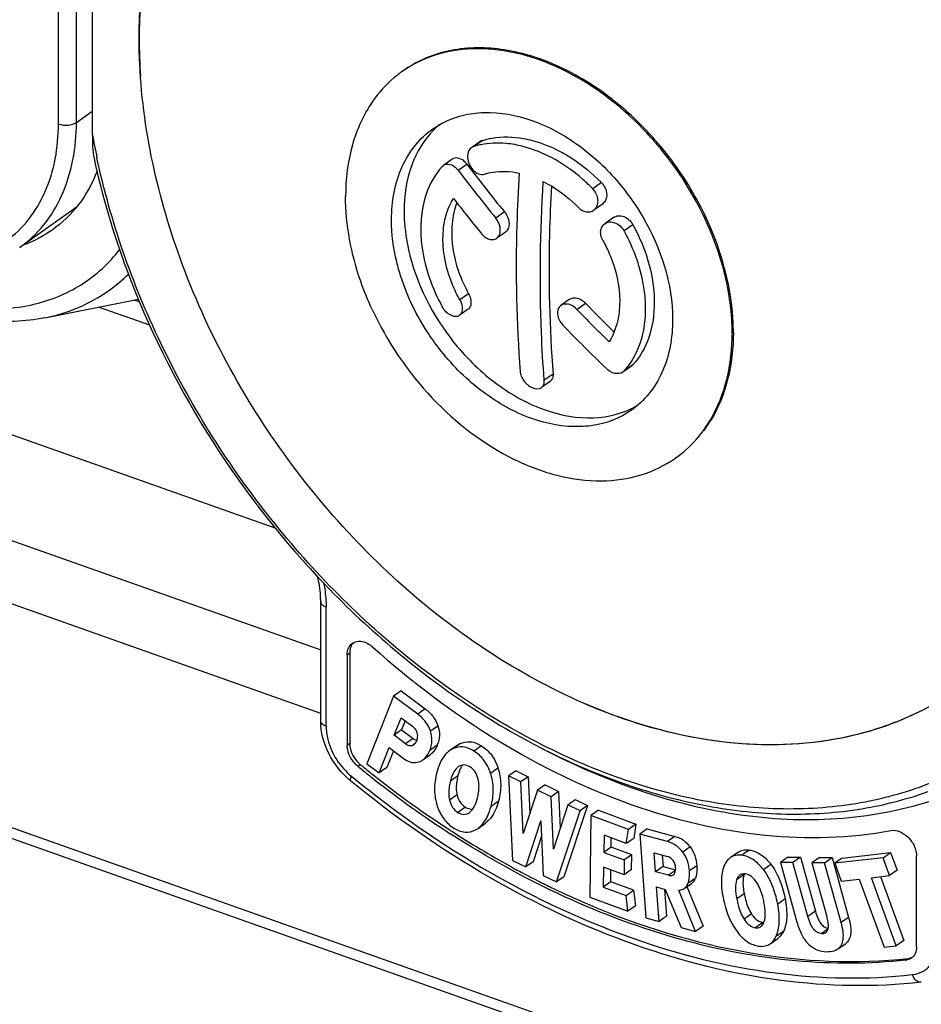
# Model space of a CAD drawing. Units: millimetres. Extents: x 0 to 841, y 0 to 594.
# Drawn here: x 735 to 745, y 483 to 494 of the extents above; entities that cross this region are included whole.
import ezdxf

# ---------------------------------------------------------------- set-up
doc = ezdxf.new("R2010")
doc.units = ezdxf.units.MM
doc.header["$LTSCALE"] = 46.255
doc.layers.get('0').update_dxf_attribs({"linetype": 'CONTINUOUS'})
doc.layers.add('_26_DATUM_AXIS', color=7, linetype='CONTINUOUS')

msp = doc.modelspace()

# ---------------------------------------------------------------- linework, layer by layer
at = {"color": 7}
for p, q in [((643.001, 516.989), (793.987, 463.537)), ((794.276, 463.308), (643.29, 516.76)), ((735.425, 495.274), (735.425, 492.663)), ((735.969, 493.773), (735.969, 493.776)), ((735.969, 493.773), (735.969, 493.776)), ((739.038, 493.397), (739.025, 493.388)), ((739.378, 492.719), (739.487, 492.786)), ((739.929, 492.574), (739.828, 492.502)), ((739.488, 492.283), (739.502, 492.296)), ((739.603, 492.367), (739.502, 492.296)), ((741.349, 491.847), (741.248, 491.776)), ((741.477, 491.69), (741.376, 491.619)), ((734.96, 491.545), (734.959, 491.545)), ((740.222, 491.521), (740.121, 491.449)), ((737.55, 488.08), (729.465, 490.942)), ((734.873, 490.525), (735.962, 490.742)), ((735.973, 490.71), (735.911, 490.732)), ((740.968, 490.74), (740.867, 490.669)), ((736.093, 490.438), (735.495, 490.649)), ((739.789, 490.624), (739.687, 490.552)), ((741.688, 489.965), (741.587, 489.893)), ((741.601, 489.906), (741.587, 489.893)), ((741.688, 489.965), (741.702, 489.978)), ((729.092, 489.849), (738.077, 486.668)), ((740.741, 489.787), (740.64, 489.715)), ((741.685, 489.452), (741.582, 489.388)), ((738.077, 485.929), (728.394, 489.357)), ((742.6, 489.335), (742.603, 489.34)), ((742.6, 489.335), (742.603, 489.34)), ((742.211, 488.905), (742.197, 488.895)), ((738.077, 485.84), (738.077, 487.226)), ((738.385, 486.611), (738.385, 485.557)), ((738.414, 486.631), (738.414, 485.578)), ((738.923, 486.129), (738.613, 485.344)), ((739.01, 486.19), (738.923, 486.129)), ((739.205, 485.919), (738.923, 486.129)), ((739.01, 486.19), (739.291, 485.981)), ((738.93, 485.675), (739.01, 485.878)), ((739.01, 485.878), (739.146, 485.777)), ((739.058, 485.843), (739.016, 485.736)), ((739.016, 485.736), (738.93, 485.675)), ((739.062, 485.576), (738.93, 485.675)), ((739.016, 485.736), (739.149, 485.637)), ((739.662, 485.557), (739.576, 485.496)), ((738.757, 485.237), (738.873, 485.531)), ((738.921, 485.495), (738.844, 485.299)), ((738.873, 485.531), (739.052, 485.398)), ((739.265, 485.39), (739.352, 485.451)), ((738.613, 485.344), (738.757, 485.237)), ((739.678, 485.311), (739.675, 485.309)), ((738.844, 485.299), (738.757, 485.237)), ((740.346, 485.263), (740.259, 485.202)), ((740.401, 485.132), (740.259, 485.202)), ((740.259, 485.202), (740.305, 484.219)), ((740.346, 485.263), (740.488, 485.193)), ((740.488, 485.193), (740.401, 485.132)), ((740.488, 485.193), (740.506, 484.77)), ((740.427, 484.533), (740.401, 485.132)), ((740.682, 485.099), (740.595, 485.037)), ((740.682, 485.099), (740.838, 485.022)), ((740.595, 485.037), (740.427, 484.533)), ((740.752, 484.961), (740.595, 485.037)), ((740.838, 485.022), (740.752, 484.961)), ((740.838, 485.022), (740.859, 484.594)), ((740.781, 484.352), (740.752, 484.961)), ((740.946, 484.865), (740.781, 484.352)), ((741.176, 484.857), (740.901, 484.031)), ((740.946, 484.865), (741.033, 484.927)), ((741.089, 484.796), (740.946, 484.865)), ((741.033, 484.927), (741.176, 484.857)), ((741.176, 484.857), (741.089, 484.796)), ((739.802, 484.775), (739.805, 484.778)), ((740.814, 483.97), (741.089, 484.796)), ((741.216, 484.742), (741.202, 483.794)), ((741.302, 484.803), (741.216, 484.742)), ((741.651, 484.581), (741.216, 484.742)), ((741.302, 484.803), (741.738, 484.642)), ((739.904, 484.593), (739.991, 484.655)), ((740.458, 484.144), (740.634, 484.679)), ((740.634, 484.679), (740.662, 484.044)), ((741.738, 484.642), (741.651, 484.581)), ((741.738, 484.642), (741.712, 484.477)), ((739.876, 484.576), (739.904, 484.593)), ((741.367, 484.512), (741.364, 484.314)), ((741.625, 484.416), (741.367, 484.512)), ((741.625, 484.416), (741.651, 484.581)), ((741.869, 484.587), (741.783, 484.526)), ((742.103, 484.439), (741.783, 484.526)), ((741.783, 484.526), (741.852, 483.552)), ((741.869, 484.587), (742.19, 484.5)), ((740.642, 484.501), (740.544, 484.205)), ((741.451, 484.376), (741.452, 484.48)), ((741.712, 484.477), (741.625, 484.416)), ((741.451, 484.376), (741.364, 484.314)), ((741.364, 484.314), (741.603, 484.226)), ((741.689, 484.287), (741.451, 484.376)), ((741.689, 484.287), (741.603, 484.226)), ((741.687, 484.114), (741.689, 484.287)), ((741.951, 484.308), (742.106, 484.265)), ((741.966, 484.089), (741.951, 484.308)), ((742.044, 484.282), (742.053, 484.15)), ((742.921, 484.313), (742.834, 484.252)), ((744.132, 484.248), (744.695, 484.313)), ((744.609, 484.252), (744.695, 484.313)), ((744.695, 484.313), (744.771, 484.106)), ((740.305, 484.219), (740.458, 484.144)), ((740.544, 484.205), (740.458, 484.144)), ((741.603, 484.226), (741.6, 484.053)), ((743.502, 484.258), (743.415, 484.197)), ((743.561, 484.196), (743.415, 484.197)), ((743.415, 484.197), (743.608, 483.502)), ((743.502, 484.258), (743.648, 484.257)), ((743.648, 484.257), (743.561, 484.196)), ((743.735, 483.568), (743.561, 484.196)), ((743.648, 484.257), (743.822, 483.629)), ((743.869, 484.256), (743.782, 484.194)), ((743.928, 484.193), (743.782, 484.194)), ((743.782, 484.194), (743.955, 483.57)), ((743.869, 484.256), (744.015, 484.254)), ((743.928, 484.193), (744.015, 484.254)), ((744.121, 483.498), (743.928, 484.193)), ((744.015, 484.254), (744.208, 483.559)), ((744.609, 484.252), (744.046, 484.187)), ((744.132, 484.248), (744.046, 484.187)), ((744.046, 484.187), (744.121, 483.98)), ((744.684, 484.045), (744.609, 484.252)), ((744.996, 483.217), (744.996, 484.27)), ((741.361, 484.141), (741.358, 483.911)), ((741.6, 484.053), (741.361, 484.141)), ((741.445, 483.972), (741.447, 484.11)), ((741.687, 484.114), (741.6, 484.053)), ((742.053, 484.15), (741.966, 484.089)), ((742.117, 484.048), (741.966, 484.089)), ((742.053, 484.15), (742.199, 484.111)), ((742.173, 484.054), (742.181, 484.06)), ((744.771, 484.106), (744.684, 484.045)), ((740.662, 484.044), (740.814, 483.97)), ((740.901, 484.031), (740.814, 483.97)), ((741.445, 483.972), (741.358, 483.911)), ((741.71, 483.874), (741.445, 483.972)), ((742.297, 483.893), (742.383, 483.954)), ((744.121, 483.98), (744.331, 484.004)), ((744.331, 484.004), (744.62, 483.211)), ((744.472, 484.02), (744.684, 484.045)), ((744.76, 483.228), (744.472, 484.02)), ((744.577, 484.032), (744.847, 483.289)), ((741.358, 483.911), (741.623, 483.812)), ((741.623, 483.812), (741.71, 483.874)), ((741.71, 483.874), (741.731, 483.692)), ((741.977, 483.912), (742.079, 483.884)), ((742.006, 483.51), (741.977, 483.912)), ((742.07, 483.883), (742.093, 483.571)), ((742.079, 483.884), (742.263, 483.44)), ((742.43, 483.394), (742.235, 483.873)), ((742.329, 483.916), (742.517, 483.456)), ((741.202, 483.794), (741.645, 483.63)), ((741.645, 483.63), (741.623, 483.812)), ((741.731, 483.692), (741.645, 483.63)), ((741.852, 483.552), (742.006, 483.51)), ((742.093, 483.571), (742.006, 483.51)), ((742.263, 483.44), (742.43, 483.394)), ((742.517, 483.456), (742.43, 483.394)), ((743.297, 483.252), (743.384, 483.313)), ((744.084, 483.192), (744.171, 483.253)), ((744.847, 483.289), (744.76, 483.228)), ((744.62, 483.211), (744.76, 483.228))]:
    msp.add_line(p, q, dxfattribs=at)
at = {"color": 9}
for p, q in [((739.853, 492.515), (739.954, 492.586)), ((739.673, 492.239), (739.774, 492.31)), ((741.338, 492.096), (741.236, 492.025)), ((740.211, 491.756), (740.11, 491.684)), ((741.702, 491.607), (741.601, 491.535)), ((739.794, 490.805), (739.693, 490.733)), ((741.053, 490.623), (741.154, 490.695)), ((741.702, 489.978), (741.601, 489.906)), ((740.775, 489.872), (740.673, 489.8)), ((738.14, 485.779), (738.14, 487.165)), ((738.385, 486.611), (738.414, 486.631)), ((739.291, 485.981), (739.205, 485.919)), ((739.351, 485.725), (739.438, 485.786)), ((738.414, 485.578), (738.385, 485.557)), ((739.149, 485.637), (739.062, 485.576)), ((739.138, 485.557), (739.178, 485.585)), ((739.431, 485.559), (739.345, 485.498)), ((739.692, 485.575), (739.605, 485.514)), ((739.944, 485.552), (739.857, 485.491)), ((738.507, 485.316), (738.536, 485.336)), ((739.678, 485.311), (739.675, 485.309)), ((739.67, 485.203), (739.583, 485.142)), ((740.049, 485.236), (740.136, 485.297)), ((739.66, 484.983), (739.573, 484.922)), ((740.142, 484.909), (740.055, 484.847)), ((739.757, 484.839), (739.67, 484.778)), ((742.19, 484.5), (742.103, 484.439)), ((742.367, 484.378), (742.281, 484.317)), ((743.054, 484.341), (742.967, 484.28)), ((743.218, 484.115), (743.304, 484.176)), ((742.198, 484.105), (742.117, 484.048)), ((742.446, 484.159), (742.359, 484.098)), ((742.994, 484.056), (742.907, 483.995)), ((742.428, 484.014), (742.341, 483.953)), ((742.995, 483.834), (742.908, 483.773)), ((743.471, 483.773), (743.384, 483.712)), ((743.08, 483.599), (742.993, 483.538)), ((743.822, 483.629), (743.735, 483.568)), ((743.212, 483.5), (743.125, 483.438)), ((744.208, 483.559), (744.121, 483.498)), ((743.45, 483.396), (743.364, 483.335)), ((743.968, 483.421), (743.897, 483.371)), ((744.874, 483.062), (744.903, 483.082))]:
    msp.add_line(p, q, dxfattribs=at)
at = {"color": 7}
for centre, radius, start, end in [((742.061, 493.778), 6.091, 176.0055, 180.0132), ((742.522, 493.78), 6.553, 180.0614, 183.9163), ((739.818, 492.264), 1.375, 121.6404, 125.2275), ((740.108, 491.998), 1.01, 130.3283, 133.8732), ((740.112, 491.993), 1.017, 133.8725, 135.267), ((739.879, 492.429), 0.0895, 107.2329, 125.1766), ((740.112, 491.674), 0.88, 102.1549, 107.1513), ((740.118, 491.65), 0.905, 101.6373, 102.1746), ((739.98, 492.501), 0.0895, 107.233, 125.1766), ((739.55, 492.229), 0.0821, 112.3846, 125.2352), ((753.971, 503.057), 17.806, 217.1244, 219.3981), ((753.87, 502.986), 17.806, 217.1244, 219.3981), ((753.741, 502.832), 17.852, 217.7095, 219.3964), ((734.171, 492.661), 1.366, 304.4619, 305.2289), ((754.494, 503.512), 18.5, 223.8551, 225.309), ((754.397, 503.444), 18.505, 223.8553, 225.5022), ((754.243, 503.272), 18.519, 223.8558, 226.0706), ((740.972, 490.474), 0.848, 317.9307, 324.6539), ((740.598, 489.774), 0.0725, 305.2269, 313.5112), ((741.248, 490.383), 1.013, 295.1205, 299.7678), ((741.31, 490.12), 1.517, 323.2742, 328.8913), ((741.281, 490.121), 1.535, 325.5764, 329.224), ((741.404, 490.018), 1.375, 305.2295, 306.6339), ((743.705, 491.978), 6.465, 246.5589, 250.4918), ((743.555, 491.548), 6.009, 250.4701, 254.5626), ((739.808, 485.351), 0.252, 117.4876, 125.2513), ((739.721, 485.29), 0.252, 117.4876, 125.2513), ((746.331, 494.874), 12.352, 230.6965, 231.0051), ((746.362, 494.896), 12.355, 230.6966, 230.9569), ((746.285, 494.817), 12.279, 231.0046, 231.8437), ((746.318, 494.842), 12.285, 230.9563, 231.7952), ((745.945, 494.367), 11.715, 231.7936, 237.1022), ((746.081, 494.536), 11.898, 231.7817, 236.7833), ((745.76, 494.064), 11.327, 236.8321, 237.0503), ((745.593, 493.802), 11.016, 237.0396, 241.1227), ((745.336, 493.348), 10.495, 241.1561, 242.0825), ((745.239, 493.166), 10.288, 242.0814, 243.3423), ((743.152, 484.003), 0.167, 158.9749, 161.4118), ((745.147, 492.982), 10.083, 243.3434, 244.3391), ((745.034, 492.745), 9.82, 244.3361, 246.8112), ((743.228, 483.626), 0.127, 262.6452, 267.4138)]:
    msp.add_arc(centre, radius, start, end, dxfattribs=at)
at = {"color": 9}
for centre, radius, start, end in [((743.851, 494.16), 8.558, 190.0718, 191.9692), ((734.534, 492.363), 1.867, 305.292, 314.6095), ((738.115, 485.84), 0.0378, 180.0227, 185.2061), ((746.436, 494.949), 12.613, 230.619, 230.7419)]:
    msp.add_arc(centre, radius, start, end, dxfattribs=at)
for points, knots in [([(739.037, 498.757), (739.585, 498.818), (740.763, 498.737), (742.483, 498.104), (744.125, 497.013), (745.574, 495.545), (746.542, 494.088), (747.131, 492.833), (747.57, 491.578), (747.854, 490.018), (747.769, 488.769), (747.638, 488.194)], [0, 0, 0, 0, 0.10753, 0.225903, 0.354212, 0.489078, 0.625748, 0.693235, 0.759291, 0.884903, 1, 1, 1, 1]), ([(747.226, 487.041), (747.095, 486.783), (746.788, 486.298), (746.188, 485.688), (745.475, 485.228), (744.667, 484.928), (743.786, 484.796), (742.855, 484.834), (741.895, 485.037), (740.58, 485.533), (739, 486.54), (737.388, 488.195), (736.152, 490.175), (735.636, 491.645), (735.479, 492.385)], [0, 0, 0, 0, 0.053018, 0.104513, 0.155629, 0.20757, 0.261411, 0.317949, 0.377638, 0.440589, 0.57499, 0.717301, 0.861204, 1, 1, 1, 1]), ([(733.373, 490.791), (733.597, 490.712), (734.047, 490.607), (734.718, 490.64), (735.312, 490.877), (735.621, 491.16), (735.746, 491.32)], [0, 0, 0, 0, 0.274998, 0.527401, 0.764788, 1, 1, 1, 1]), ([(734.873, 490.525), (735.006, 490.552), (735.266, 490.631), (735.504, 490.762), (735.613, 490.839)], [0, 0, 0, 0, 0.505539, 1, 1, 1, 1]), ([(738.111, 487.448), (738.116, 487.424), (738.132, 487.331), (738.14, 487.235), (738.14, 487.165)], [0, 0, 0, 0, 0.256501, 1, 1, 1, 1]), ([(738.1, 487.186), (738.103, 487.184), (738.115, 487.175), (738.129, 487.169), (738.14, 487.165)], [0, 0, 0, 0, 0.227363, 1, 1, 1, 1]), ([(738.14, 485.779), (738.133, 485.782), (738.109, 485.792), (738.085, 485.81), (738.079, 485.827)], [0, 0, 0, 0, 0.305264, 1, 1, 1, 1]), ([(738.14, 485.779), (738.14, 485.727), (738.171, 485.507), (738.303, 485.306), (738.433, 485.2)], [0, 0, 0, 0, 0.237232, 1, 1, 1, 1]), ([(745.279, 484.95), (744.937, 484.827), (744.196, 484.668), (743.027, 484.696), (741.818, 484.978), (741.034, 485.317), (740.647, 485.522)], [0, 0, 0, 0, 0.227625, 0.468521, 0.725823, 1, 1, 1, 1]), ([(738.433, 485.2), (738.427, 485.188), (738.42, 485.172), (738.419, 485.149), (738.424, 485.145)], [0, 0, 0, 0, 0.65501, 1, 1, 1, 1]), ([(738.454, 485.183), (738.952, 484.775), (739.986, 484.054), (741.644, 483.275), (743.311, 482.857), (744.422, 482.834), (744.948, 482.893)], [0, 0, 0, 0, 0.273928, 0.533023, 0.774936, 1, 1, 1, 1]), ([(744.948, 482.893), (744.99, 482.898), (745.071, 482.922), (745.206, 483.037), (745.241, 483.176), (745.241, 483.265)], [0, 0, 0, 0, 0.242895, 0.480341, 1, 1, 1, 1]), ([(745.052, 482.805), (745.031, 482.803), (744.981, 482.824), (744.957, 482.868), (744.948, 482.893)], [0, 0, 0, 0, 0.439359, 1, 1, 1, 1])]:
    msp.add_open_spline(points, degree=3, knots=knots, dxfattribs=at)
at = {"color": 7}
for points, knots in [([(741.546, 497.72), (742.279, 497.46), (743.705, 496.64), (745.431, 494.855), (746.657, 492.679), (747.054, 491.062), (747.108, 490.271)], [0, 0, 0, 0, 0.239176, 0.496721, 0.756069, 1, 1, 1, 1]), ([(742.093, 497.497), (742.583, 497.273), (743.537, 496.693), (744.788, 495.547), (745.835, 494.165), (746.361, 493.127), (746.57, 492.591)], [0, 0, 0, 0, 0.238088, 0.489151, 0.745882, 1, 1, 1, 1]), ([(735.969, 493.776), (735.969, 494.345), (736.084, 495.19), (736.516, 496.193), (736.813, 496.622), (736.978, 496.814)], [0, 0, 0, 0, 0.524019, 0.766999, 1, 1, 1, 1]), ([(741.546, 485.884), (740.776, 486.157), (739.669, 486.807), (738.42, 487.963), (737.577, 488.996), (736.885, 490.134), (736.212, 491.698), (735.969, 492.959), (735.969, 493.776)], [0, 0, 0, 0, 0.240377, 0.368924, 0.499959, 0.631001, 0.759564, 1, 1, 1, 1]), ([(742.869, 490.356), (742.869, 490.855), (742.646, 491.627), (742.081, 492.491), (741.526, 493.049), (740.896, 493.453), (740.237, 493.669), (739.599, 493.673), (739.218, 493.52), (739.059, 493.412)], [0, 0, 0, 0, 0.26174, 0.402001, 0.540364, 0.671354, 0.791256, 0.899546, 1, 1, 1, 1]), ([(742.543, 491.67), (742.372, 492.036), (741.921, 492.703), (741.145, 493.316), (740.463, 493.59), (739.968, 493.671), (739.501, 493.628), (739.22, 493.512), (739.096, 493.435)], [0, 0, 0, 0, 0.281931, 0.552174, 0.676504, 0.79167, 0.898548, 1, 1, 1, 1]), ([(739.025, 493.388), (738.991, 493.364), (738.861, 493.264), (738.75, 493.14), (738.679, 493.038)], [0, 0, 0, 0, 0.248081, 1, 1, 1, 1]), ([(738.679, 493.038), (738.574, 492.887), (738.412, 492.527), (738.366, 492.138), (738.366, 491.936)], [0, 0, 0, 0, 0.477272, 1, 1, 1, 1]), ([(739.487, 492.786), (739.56, 492.825), (739.72, 492.886), (740.075, 492.933), (740.562, 492.841), (741.112, 492.535), (741.428, 492.229), (741.57, 492.054)], [0, 0, 0, 0, 0.104541, 0.213407, 0.449864, 0.714857, 1, 1, 1, 1]), ([(735.425, 492.663), (735.425, 492.614), (735.427, 492.518), (735.435, 492.422), (735.445, 492.377)], [0, 0, 0, 0, 0.517016, 1, 1, 1, 1]), ([(738.9, 491.664), (738.9, 491.874), (738.954, 492.189), (739.163, 492.534), (739.302, 492.666), (739.378, 492.719)], [0, 0, 0, 0, 0.52674, 0.767575, 1, 1, 1, 1]), ([(739.39, 492.709), (739.276, 492.594), (739.095, 492.291), (739.046, 491.946), (739.046, 491.767)], [0, 0, 0, 0, 0.473391, 1, 1, 1, 1]), ([(739.954, 492.586), (739.99, 492.598), (740.147, 492.635), (740.312, 492.63), (740.432, 492.609)], [0, 0, 0, 0, 0.239746, 1, 1, 1, 1]), ([(740.331, 492.537), (740.297, 492.543), (740.166, 492.561), (740.031, 492.556), (739.935, 492.536)], [0, 0, 0, 0, 0.260769, 1, 1, 1, 1]), ([(740.75, 492.39), (740.716, 492.408), (740.582, 492.472), (740.439, 492.518), (740.331, 492.537)], [0, 0, 0, 0, 0.260304, 1, 1, 1, 1]), ([(740.432, 492.609), (740.467, 492.602), (740.612, 492.57), (740.751, 492.514), (740.851, 492.462)], [0, 0, 0, 0, 0.240229, 1, 1, 1, 1]), ([(739.782, 492.408), (739.78, 492.38), (739.791, 492.319), (739.836, 492.244), (739.902, 492.194), (739.957, 492.188), (739.979, 492.195)], [0, 0, 0, 0, 0.264858, 0.539386, 0.789192, 1, 1, 1, 1]), ([(739.828, 492.502), (739.821, 492.498), (739.794, 492.473), (739.783, 492.436), (739.782, 492.408)], [0, 0, 0, 0, 0.231974, 1, 1, 1, 1]), ([(740.851, 492.462), (740.895, 492.439), (741.071, 492.337), (741.23, 492.206), (741.338, 492.096)], [0, 0, 0, 0, 0.242137, 1, 1, 1, 1]), ([(735.445, 492.377), (735.54, 491.937), (736.065, 490.162), (737.083, 488.541), (738.038, 487.52)], [0, 0, 0, 0, 0.243342, 1, 1, 1, 1]), ([(739.518, 492.305), (739.543, 492.315), (739.608, 492.307), (739.653, 492.265), (739.673, 492.239)], [0, 0, 0, 0, 0.445123, 1, 1, 1, 1]), ([(739.738, 492.348), (739.718, 492.364), (739.674, 492.389), (739.621, 492.38), (739.603, 492.367)], [0, 0, 0, 0, 0.544821, 1, 1, 1, 1]), ([(741.236, 492.025), (741.2, 492.062), (741.052, 492.202), (740.884, 492.32), (740.75, 492.39)], [0, 0, 0, 0, 0.257578, 1, 1, 1, 1]), ([(735.481, 492.229), (735.427, 492.091), (735.287, 491.833), (735.075, 491.627), (734.96, 491.545)], [0, 0, 0, 0, 0.510794, 1, 1, 1, 1]), ([(739.488, 492.283), (739.405, 492.192), (739.275, 491.957), (739.239, 491.694), (739.239, 491.557)], [0, 0, 0, 0, 0.474279, 1, 1, 1, 1]), ([(739.979, 492.195), (740.01, 492.205), (740.142, 492.235), (740.282, 492.228), (740.383, 492.207)], [0, 0, 0, 0, 0.238929, 1, 1, 1, 1]), ([(740.383, 492.207), (740.37, 492.008), (740.335, 491.239), (740.349, 490.468), (740.394, 489.899)], [0, 0, 0, 0, 0.2591, 1, 1, 1, 1]), ([(740.673, 489.8), (740.659, 489.985), (740.614, 490.753), (740.627, 491.525), (740.662, 492.108)], [0, 0, 0, 0, 0.240688, 1, 1, 1, 1]), ([(740.662, 492.108), (740.699, 492.09), (740.845, 492.008), (740.977, 491.901), (741.066, 491.81)], [0, 0, 0, 0, 0.241547, 1, 1, 1, 1]), ([(741.338, 492.096), (741.348, 492.086), (741.383, 492.043), (741.401, 491.985), (741.398, 491.943)], [0, 0, 0, 0, 0.258721, 1, 1, 1, 1]), ([(740.756, 492.056), (740.746, 491.868), (740.717, 491.14), (740.733, 490.41), (740.775, 489.872)], [0, 0, 0, 0, 0.258715, 1, 1, 1, 1]), ([(741.297, 491.872), (741.298, 491.885), (741.294, 491.941), (741.266, 491.995), (741.236, 492.025)], [0, 0, 0, 0, 0.240838, 1, 1, 1, 1]), ([(741.398, 491.943), (741.397, 491.924), (741.388, 491.887), (741.363, 491.857), (741.349, 491.847)], [0, 0, 0, 0, 0.520599, 1, 1, 1, 1]), ([(741.57, 492.054), (741.663, 491.94), (741.98, 491.483), (742.164, 490.919), (742.164, 490.508)], [0, 0, 0, 0, 0.262765, 1, 1, 1, 1]), ([(738.675, 490.622), (738.625, 490.729), (738.455, 491.148), (738.366, 491.603), (738.366, 491.936)], [0, 0, 0, 0, 0.262043, 1, 1, 1, 1]), ([(739.497, 491.442), (739.497, 491.486), (739.506, 491.649), (739.555, 491.811), (739.618, 491.913)], [0, 0, 0, 0, 0.267416, 1, 1, 1, 1]), ([(739.658, 491.861), (739.648, 491.835), (739.612, 491.723), (739.598, 491.604), (739.598, 491.514)], [0, 0, 0, 0, 0.239293, 1, 1, 1, 1]), ([(741.248, 491.776), (741.262, 491.786), (741.287, 491.816), (741.296, 491.853), (741.297, 491.872)], [0, 0, 0, 0, 0.479269, 1, 1, 1, 1]), ([(739.046, 491.767), (739.046, 491.642), (739.099, 491.114), (739.338, 490.613), (739.583, 490.292)], [0, 0, 0, 0, 0.235549, 1, 1, 1, 1]), ([(740.211, 491.756), (740.22, 491.745), (740.249, 491.703), (740.265, 491.65), (740.264, 491.612)], [0, 0, 0, 0, 0.259923, 1, 1, 1, 1]), ([(741.066, 491.81), (741.091, 491.785), (741.15, 491.747), (741.223, 491.758), (741.248, 491.776)], [0, 0, 0, 0, 0.539017, 1, 1, 1, 1]), ([(739.007, 491.007), (738.99, 491.062), (738.929, 491.276), (738.9, 491.499), (738.9, 491.664)], [0, 0, 0, 0, 0.259526, 1, 1, 1, 1]), ([(740.163, 491.541), (740.164, 491.553), (740.159, 491.605), (740.135, 491.654), (740.11, 491.684)], [0, 0, 0, 0, 0.237421, 1, 1, 1, 1]), ([(740.264, 491.612), (740.264, 491.594), (740.258, 491.559), (740.236, 491.53), (740.222, 491.521)], [0, 0, 0, 0, 0.532064, 1, 1, 1, 1]), ([(741.328, 491.523), (741.329, 491.542), (741.337, 491.579), (741.362, 491.609), (741.376, 491.619)], [0, 0, 0, 0, 0.518839, 1, 1, 1, 1]), ([(741.376, 491.619), (741.392, 491.63), (741.433, 491.644), (741.498, 491.633), (741.558, 491.595), (741.589, 491.557), (741.601, 491.535)], [0, 0, 0, 0, 0.219036, 0.459309, 0.723919, 1, 1, 1, 1]), ([(741.477, 491.69), (741.493, 491.702), (741.534, 491.716), (741.6, 491.704), (741.66, 491.666), (741.69, 491.628), (741.702, 491.607)], [0, 0, 0, 0, 0.218858, 0.459274, 0.723892, 1, 1, 1, 1]), ([(741.702, 491.607), (741.742, 491.534), (741.878, 491.252), (741.951, 490.935), (741.951, 490.704)], [0, 0, 0, 0, 0.262879, 1, 1, 1, 1]), ([(742.855, 490.354), (742.855, 490.461), (742.825, 490.914), (742.688, 491.357), (742.543, 491.67)], [0, 0, 0, 0, 0.237886, 1, 1, 1, 1]), ([(734.944, 491.534), (734.869, 491.483), (734.762, 491.424), (734.649, 491.38), (734.62, 491.37)], [0, 0, 0, 0, 0.747604, 1, 1, 1, 1]), ([(739.239, 491.557), (739.239, 491.483), (739.262, 491.169), (739.372, 490.864), (739.488, 490.654)], [0, 0, 0, 0, 0.236671, 1, 1, 1, 1]), ([(739.598, 491.514), (739.598, 491.455), (739.616, 491.209), (739.703, 490.97), (739.794, 490.805)], [0, 0, 0, 0, 0.236671, 1, 1, 1, 1]), ([(739.946, 491.502), (739.958, 491.487), (739.985, 491.462), (740.032, 491.437), (740.08, 491.431), (740.11, 491.441), (740.121, 491.45)], [0, 0, 0, 0, 0.290345, 0.554543, 0.787314, 1, 1, 1, 1]), ([(740.121, 491.45), (740.134, 491.459), (740.157, 491.487), (740.163, 491.522), (740.163, 491.541)], [0, 0, 0, 0, 0.468022, 1, 1, 1, 1]), ([(741.353, 491.425), (741.348, 491.433), (741.334, 491.464), (741.327, 491.498), (741.328, 491.523)], [0, 0, 0, 0, 0.260734, 1, 1, 1, 1]), ([(741.85, 490.632), (741.85, 490.707), (741.827, 491.021), (741.717, 491.325), (741.601, 491.535)], [0, 0, 0, 0, 0.236671, 1, 1, 1, 1]), ([(739.693, 490.733), (739.661, 490.79), (739.554, 491.012), (739.497, 491.261), (739.497, 491.442)], [0, 0, 0, 0, 0.262879, 1, 1, 1, 1]), ([(741.353, 491.425), (741.384, 491.369), (741.491, 491.146), (741.549, 490.898), (741.549, 490.716)], [0, 0, 0, 0, 0.262879, 1, 1, 1, 1]), ([(739.476, 490.139), (739.424, 490.204), (739.23, 490.471), (739.082, 490.772), (739.007, 491.007)], [0, 0, 0, 0, 0.253448, 1, 1, 1, 1]), ([(739.794, 490.805), (739.798, 490.797), (739.813, 490.767), (739.821, 490.734), (739.822, 490.709)], [0, 0, 0, 0, 0.265311, 1, 1, 1, 1]), ([(739.693, 490.733), (739.697, 490.725), (739.711, 490.695), (739.72, 490.662), (739.721, 490.638)], [0, 0, 0, 0, 0.265266, 1, 1, 1, 1]), ([(739.822, 490.709), (739.823, 490.692), (739.82, 490.66), (739.8, 490.632), (739.789, 490.624)], [0, 0, 0, 0, 0.541594, 1, 1, 1, 1]), ([(741.053, 490.623), (741.027, 490.65), (740.969, 490.692), (740.891, 490.686), (740.867, 490.669)], [0, 0, 0, 0, 0.554365, 1, 1, 1, 1]), ([(740.968, 490.74), (740.993, 490.757), (741.07, 490.763), (741.128, 490.722), (741.154, 490.695)], [0, 0, 0, 0, 0.445636, 1, 1, 1, 1]), ([(741.549, 490.716), (741.549, 490.672), (741.54, 490.51), (741.49, 490.347), (741.427, 490.245)], [0, 0, 0, 0, 0.267416, 1, 1, 1, 1]), ([(741.951, 490.704), (741.951, 490.567), (741.916, 490.304), (741.785, 490.069), (741.702, 489.978)], [0, 0, 0, 0, 0.525721, 1, 1, 1, 1]), ([(734.873, 490.525), (734.642, 490.479), (734.149, 490.461), (733.67, 490.574), (733.434, 490.658)], [0, 0, 0, 0, 0.483503, 1, 1, 1, 1]), ([(738.675, 490.622), (738.849, 490.246), (739.313, 489.562), (740.115, 488.942), (740.817, 488.676), (741.323, 488.609), (741.797, 488.674), (742.076, 488.81), (742.197, 488.895)], [0, 0, 0, 0, 0.283139, 0.553793, 0.677773, 0.792303, 0.898592, 1, 1, 1, 1]), ([(739.687, 490.552), (739.675, 490.543), (739.638, 490.534), (739.582, 490.553), (739.528, 490.594), (739.5, 490.633), (739.488, 490.654)], [0, 0, 0, 0, 0.19283, 0.42494, 0.701464, 1, 1, 1, 1]), ([(739.721, 490.638), (739.722, 490.621), (739.719, 490.588), (739.699, 490.561), (739.687, 490.552)], [0, 0, 0, 0, 0.542152, 1, 1, 1, 1]), ([(740.867, 490.669), (740.852, 490.658), (740.828, 490.626), (740.824, 490.564), (740.844, 490.498), (740.872, 490.459), (740.889, 490.441)], [0, 0, 0, 0, 0.208147, 0.443044, 0.71206, 1, 1, 1, 1]), ([(741.663, 489.984), (741.726, 490.072), (741.823, 490.284), (741.85, 490.513), (741.85, 490.632)], [0, 0, 0, 0, 0.477044, 1, 1, 1, 1]), ([(742.164, 490.508), (742.164, 490.297), (742.11, 489.982), (741.901, 489.637), (741.761, 489.506), (741.685, 489.452)], [0, 0, 0, 0, 0.526739, 0.767574, 1, 1, 1, 1]), ([(742.603, 489.34), (742.689, 489.485), (742.819, 489.817), (742.856, 490.171), (742.855, 490.354)], [0, 0, 0, 0, 0.479208, 1, 1, 1, 1]), ([(742.869, 490.356), (742.869, 490.172), (742.83, 489.816), (742.697, 489.482), (742.609, 489.336)], [0, 0, 0, 0, 0.520944, 1, 1, 1, 1]), ([(739.583, 490.292), (739.722, 490.11), (740.033, 489.789), (740.583, 489.459), (741.154, 489.325), (741.524, 489.394), (741.679, 489.466)], [0, 0, 0, 0, 0.284236, 0.550038, 0.787793, 1, 1, 1, 1]), ([(741.582, 489.388), (741.508, 489.348), (741.347, 489.286), (740.987, 489.238), (740.493, 489.332), (739.937, 489.646), (739.618, 489.96), (739.476, 490.139)], [0, 0, 0, 0, 0.104383, 0.213126, 0.44957, 0.714815, 1, 1, 1, 1]), ([(740.394, 489.899), (740.395, 489.887), (740.406, 489.833), (740.438, 489.785), (740.469, 489.756)], [0, 0, 0, 0, 0.229577, 1, 1, 1, 1]), ([(741.587, 489.893), (741.561, 489.876), (741.483, 489.869), (741.422, 489.908), (741.395, 489.935)], [0, 0, 0, 0, 0.447909, 1, 1, 1, 1]), ([(740.648, 489.722), (740.653, 489.726), (740.671, 489.748), (740.675, 489.779), (740.673, 489.8)], [0, 0, 0, 0, 0.231259, 1, 1, 1, 1]), ([(740.775, 489.872), (740.776, 489.855), (740.773, 489.822), (740.753, 489.795), (740.741, 489.787)], [0, 0, 0, 0, 0.534329, 1, 1, 1, 1]), ([(740.469, 489.756), (740.48, 489.746), (740.521, 489.713), (740.579, 489.694), (740.615, 489.704)], [0, 0, 0, 0, 0.288921, 1, 1, 1, 1]), ([(742.224, 488.915), (742.256, 488.938), (742.377, 489.036), (742.481, 489.156), (742.548, 489.253)], [0, 0, 0, 0, 0.247881, 1, 1, 1, 1]), ([(738.038, 487.52), (738.544, 486.978), (739.635, 486.028), (741.209, 485.201), (742.49, 484.844), (743.413, 484.735), (744.301, 484.784), (744.864, 484.924), (745.129, 485.02)], [0, 0, 0, 0, 0.280504, 0.542754, 0.665378, 0.781988, 0.893146, 1, 1, 1, 1]), ([(738.077, 487.226), (738.077, 487.25), (738.074, 487.349), (738.059, 487.448), (738.041, 487.522)], [0, 0, 0, 0, 0.24055, 1, 1, 1, 1]), ([(746.439, 487.231), (746.322, 487.045), (746.057, 486.695), (745.571, 486.255), (745.011, 485.916), (744.17, 485.602), (742.97, 485.501), (742.02, 485.716), (741.546, 485.884)], [0, 0, 0, 0, 0.120254, 0.238193, 0.355852, 0.475298, 0.725713, 1, 1, 1, 1]), ([(746.44, 487.231), (746.223, 486.888), (745.677, 486.268), (744.567, 485.683), (743.278, 485.498), (742.396, 485.633), (741.955, 485.755)], [0, 0, 0, 0, 0.240359, 0.478608, 0.728635, 1, 1, 1, 1]), ([(738.385, 486.611), (738.385, 486.637), (738.393, 486.688), (738.426, 486.729), (738.445, 486.743)], [0, 0, 0, 0, 0.529087, 1, 1, 1, 1]), ([(738.426, 486.7), (738.424, 486.694), (738.417, 486.672), (738.414, 486.649), (738.414, 486.631)], [0, 0, 0, 0, 0.239801, 1, 1, 1, 1]), ([(738.445, 486.743), (738.46, 486.753), (738.498, 486.769), (738.585, 486.766), (738.647, 486.73), (738.682, 486.699)], [0, 0, 0, 0, 0.217585, 0.453659, 1, 1, 1, 1]), ([(738.682, 486.699), (739.135, 486.294), (740.083, 485.58), (741.629, 484.825), (743.187, 484.452), (744.22, 484.479), (744.699, 484.568)], [0, 0, 0, 0, 0.276693, 0.537114, 0.777984, 1, 1, 1, 1]), ([(739.351, 485.725), (739.339, 485.762), (739.299, 485.836), (739.239, 485.894), (739.205, 485.919)], [0, 0, 0, 0, 0.482856, 1, 1, 1, 1]), ([(739.291, 485.981), (739.325, 485.955), (739.386, 485.898), (739.425, 485.824), (739.438, 485.786)], [0, 0, 0, 0, 0.517144, 1, 1, 1, 1]), ([(738.424, 485.145), (738.32, 485.231), (738.15, 485.444), (738.077, 485.71), (738.077, 485.84)], [0, 0, 0, 0, 0.510109, 1, 1, 1, 1]), ([(739.199, 485.703), (739.193, 485.725), (739.176, 485.753), (739.152, 485.773), (739.146, 485.777)], [0, 0, 0, 0, 0.733893, 1, 1, 1, 1]), ([(739.438, 485.786), (739.45, 485.75), (739.463, 485.672), (739.446, 485.595), (739.431, 485.559)], [0, 0, 0, 0, 0.497464, 1, 1, 1, 1]), ([(739.193, 485.613), (739.196, 485.62), (739.205, 485.649), (739.205, 485.682), (739.199, 485.703)], [0, 0, 0, 0, 0.266274, 1, 1, 1, 1]), ([(739.345, 485.498), (739.359, 485.534), (739.376, 485.611), (739.363, 485.688), (739.351, 485.725)], [0, 0, 0, 0, 0.502536, 1, 1, 1, 1]), ([(738.507, 485.316), (738.489, 485.331), (738.425, 485.396), (738.385, 485.489), (738.385, 485.557)], [0, 0, 0, 0, 0.25865, 1, 1, 1, 1]), ([(738.414, 485.578), (738.414, 485.556), (738.427, 485.464), (738.482, 485.381), (738.536, 485.336)], [0, 0, 0, 0, 0.237243, 1, 1, 1, 1]), ([(739.062, 485.576), (739.074, 485.567), (739.098, 485.554), (739.126, 485.554), (739.138, 485.557)], [0, 0, 0, 0, 0.534796, 1, 1, 1, 1]), ([(739.149, 485.637), (739.153, 485.634), (739.166, 485.625), (739.182, 485.618), (739.194, 485.616)], [0, 0, 0, 0, 0.275988, 1, 1, 1, 1]), ([(739.16, 485.567), (739.164, 485.57), (739.178, 485.582), (739.188, 485.599), (739.193, 485.613)], [0, 0, 0, 0, 0.228265, 1, 1, 1, 1]), ([(739.431, 485.559), (739.427, 485.548), (739.408, 485.507), (739.379, 485.47), (739.352, 485.451)], [0, 0, 0, 0, 0.275123, 1, 1, 1, 1]), ([(739.857, 485.491), (739.824, 485.512), (739.755, 485.543), (739.678, 485.54), (739.645, 485.53)], [0, 0, 0, 0, 0.533532, 1, 1, 1, 1]), ([(739.692, 485.575), (739.728, 485.594), (739.82, 485.613), (739.904, 485.576), (739.944, 485.552)], [0, 0, 0, 0, 0.471501, 1, 1, 1, 1]), ([(739.944, 485.552), (739.988, 485.524), (740.07, 485.449), (740.118, 485.35), (740.136, 485.297)], [0, 0, 0, 0, 0.483405, 1, 1, 1, 1]), ([(739.265, 485.39), (739.274, 485.396), (739.308, 485.426), (739.332, 485.466), (739.345, 485.498)], [0, 0, 0, 0, 0.23264, 1, 1, 1, 1]), ([(739.576, 485.496), (739.558, 485.484), (739.484, 485.415), (739.445, 485.317), (739.425, 485.241)], [0, 0, 0, 0, 0.214264, 1, 1, 1, 1]), ([(740.049, 485.236), (740.031, 485.289), (739.983, 485.388), (739.901, 485.463), (739.857, 485.491)], [0, 0, 0, 0, 0.516595, 1, 1, 1, 1]), ([(739.052, 485.398), (739.077, 485.38), (739.131, 485.352), (739.192, 485.357), (739.219, 485.367)], [0, 0, 0, 0, 0.517725, 1, 1, 1, 1]), ([(739.675, 485.309), (739.665, 485.301), (739.618, 485.255), (739.596, 485.191), (739.583, 485.142)], [0, 0, 0, 0, 0.202808, 1, 1, 1, 1]), ([(739.809, 485.307), (739.788, 485.32), (739.743, 485.339), (739.695, 485.323), (739.678, 485.311)], [0, 0, 0, 0, 0.52963, 1, 1, 1, 1]), ([(739.723, 485.329), (739.72, 485.325), (739.709, 485.308), (739.7, 485.29), (739.694, 485.275)], [0, 0, 0, 0, 0.233168, 1, 1, 1, 1]), ([(739.425, 485.241), (739.408, 485.175), (739.389, 485.043), (739.411, 484.911), (739.431, 484.851)], [0, 0, 0, 0, 0.516873, 1, 1, 1, 1]), ([(739.67, 485.203), (739.665, 485.183), (739.649, 485.111), (739.648, 485.035), (739.66, 484.983)], [0, 0, 0, 0, 0.277031, 1, 1, 1, 1]), ([(739.694, 485.275), (739.692, 485.27), (739.682, 485.246), (739.675, 485.222), (739.67, 485.203)], [0, 0, 0, 0, 0.232803, 1, 1, 1, 1]), ([(739.906, 485.164), (739.899, 485.194), (739.877, 485.25), (739.833, 485.292), (739.809, 485.307)], [0, 0, 0, 0, 0.516098, 1, 1, 1, 1]), ([(740.055, 484.847), (740.072, 484.913), (740.091, 485.044), (740.069, 485.176), (740.049, 485.236)], [0, 0, 0, 0, 0.516882, 1, 1, 1, 1]), ([(740.136, 485.297), (740.156, 485.237), (740.178, 485.106), (740.159, 484.974), (740.142, 484.909)], [0, 0, 0, 0, 0.483118, 1, 1, 1, 1]), ([(745.052, 482.805), (744.513, 482.744), (743.376, 482.768), (741.672, 483.197), (739.982, 483.993), (738.931, 484.729), (738.424, 485.145)], [0, 0, 0, 0, 0.225991, 0.468131, 0.72687, 1, 1, 1, 1]), ([(739.583, 485.142), (739.578, 485.122), (739.562, 485.05), (739.561, 484.974), (739.573, 484.922)], [0, 0, 0, 0, 0.277031, 1, 1, 1, 1]), ([(739.897, 484.946), (739.902, 484.966), (739.918, 485.037), (739.918, 485.113), (739.906, 485.164)], [0, 0, 0, 0, 0.277489, 1, 1, 1, 1]), ([(739.66, 484.983), (739.667, 484.953), (739.689, 484.897), (739.733, 484.854), (739.757, 484.839)], [0, 0, 0, 0, 0.519261, 1, 1, 1, 1]), ([(739.431, 484.851), (739.448, 484.798), (739.497, 484.699), (739.578, 484.625), (739.622, 484.597)], [0, 0, 0, 0, 0.516012, 1, 1, 1, 1]), ([(739.573, 484.922), (739.58, 484.892), (739.602, 484.835), (739.646, 484.793), (739.67, 484.778)], [0, 0, 0, 0, 0.519261, 1, 1, 1, 1]), ([(739.805, 484.778), (739.827, 484.794), (739.867, 484.849), (739.888, 484.91), (739.897, 484.946)], [0, 0, 0, 0, 0.42843, 1, 1, 1, 1]), ([(740.142, 484.909), (740.134, 484.88), (740.105, 484.786), (740.048, 484.695), (739.991, 484.655)], [0, 0, 0, 0, 0.295104, 1, 1, 1, 1]), ([(739.67, 484.778), (739.691, 484.765), (739.736, 484.746), (739.784, 484.763), (739.802, 484.775)], [0, 0, 0, 0, 0.524882, 1, 1, 1, 1]), ([(739.757, 484.839), (739.764, 484.835), (739.79, 484.821), (739.821, 484.814), (739.842, 484.817)], [0, 0, 0, 0, 0.283362, 1, 1, 1, 1]), ([(739.904, 484.593), (739.922, 484.606), (739.996, 484.674), (740.035, 484.772), (740.055, 484.847)], [0, 0, 0, 0, 0.216386, 1, 1, 1, 1]), ([(744.874, 483.062), (744.45, 483.015), (743.564, 483.014), (742.224, 483.271), (740.871, 483.776), (740.007, 484.256), (739.582, 484.531)], [0, 0, 0, 0, 0.228742, 0.471418, 0.728816, 1, 1, 1, 1]), ([(739.622, 484.597), (739.662, 484.572), (739.747, 484.536), (739.839, 484.556), (739.876, 484.576)], [0, 0, 0, 0, 0.523773, 1, 1, 1, 1]), ([(744.699, 484.568), (744.769, 484.581), (744.89, 484.518), (744.975, 484.392), (744.996, 484.31), (744.996, 484.27)], [0, 0, 0, 0, 0.467442, 0.742765, 1, 1, 1, 1]), ([(742.281, 484.317), (742.259, 484.346), (742.206, 484.399), (742.138, 484.429), (742.103, 484.439)], [0, 0, 0, 0, 0.504667, 1, 1, 1, 1]), ([(742.19, 484.5), (742.225, 484.491), (742.293, 484.46), (742.345, 484.407), (742.367, 484.378)], [0, 0, 0, 0, 0.495333, 1, 1, 1, 1]), ([(742.359, 484.098), (742.356, 484.138), (742.341, 484.216), (742.304, 484.286), (742.281, 484.317)], [0, 0, 0, 0, 0.512722, 1, 1, 1, 1]), ([(742.367, 484.378), (742.39, 484.347), (742.428, 484.277), (742.443, 484.199), (742.446, 484.159)], [0, 0, 0, 0, 0.487278, 1, 1, 1, 1]), ([(742.967, 484.28), (742.943, 484.283), (742.896, 484.283), (742.852, 484.265), (742.834, 484.252)], [0, 0, 0, 0, 0.525491, 1, 1, 1, 1]), ([(742.921, 484.313), (742.938, 484.326), (742.983, 484.345), (743.03, 484.344), (743.054, 484.341)], [0, 0, 0, 0, 0.47451, 1, 1, 1, 1]), ([(743.218, 484.115), (743.184, 484.158), (743.112, 484.234), (743.014, 484.274), (742.967, 484.28)], [0, 0, 0, 0, 0.542758, 1, 1, 1, 1]), ([(743.054, 484.341), (743.1, 484.335), (743.199, 484.295), (743.27, 484.22), (743.304, 484.176)], [0, 0, 0, 0, 0.457242, 1, 1, 1, 1]), ([(742.169, 484.219), (742.165, 484.225), (742.148, 484.245), (742.124, 484.26), (742.106, 484.265)], [0, 0, 0, 0, 0.270901, 1, 1, 1, 1]), ([(742.769, 484.172), (742.744, 484.123), (742.72, 483.993), (742.735, 483.865), (742.749, 483.793)], [0, 0, 0, 0, 0.431269, 1, 1, 1, 1]), ([(742.834, 484.252), (742.827, 484.247), (742.801, 484.225), (742.781, 484.196), (742.769, 484.172)], [0, 0, 0, 0, 0.233477, 1, 1, 1, 1]), ([(743.304, 484.176), (743.325, 484.149), (743.405, 484.027), (743.45, 483.884), (743.471, 483.773)], [0, 0, 0, 0, 0.229402, 1, 1, 1, 1]), ([(742.117, 484.048), (742.123, 484.047), (742.141, 484.043), (742.162, 484.046), (742.173, 484.054)], [0, 0, 0, 0, 0.291846, 1, 1, 1, 1]), ([(742.181, 484.06), (742.184, 484.065), (742.199, 484.087), (742.2, 484.116), (742.199, 484.137)], [0, 0, 0, 0, 0.205374, 1, 1, 1, 1]), ([(742.341, 483.953), (742.345, 483.963), (742.36, 484.01), (742.362, 484.06), (742.359, 484.098)], [0, 0, 0, 0, 0.221907, 1, 1, 1, 1]), ([(742.446, 484.159), (742.447, 484.145), (742.448, 484.096), (742.441, 484.047), (742.428, 484.014)], [0, 0, 0, 0, 0.282851, 1, 1, 1, 1]), ([(742.944, 484.049), (742.94, 484.046), (742.923, 484.032), (742.913, 484.011), (742.907, 483.995)], [0, 0, 0, 0, 0.226467, 1, 1, 1, 1]), ([(743.008, 484.063), (743.002, 484.063), (742.98, 484.065), (742.957, 484.059), (742.944, 484.049)], [0, 0, 0, 0, 0.278498, 1, 1, 1, 1]), ([(743.14, 483.965), (743.124, 483.991), (743.087, 484.035), (743.033, 484.059), (743.008, 484.063)], [0, 0, 0, 0, 0.546415, 1, 1, 1, 1]), ([(743.384, 483.712), (743.377, 483.751), (743.344, 483.893), (743.282, 484.031), (743.218, 484.115)], [0, 0, 0, 0, 0.275723, 1, 1, 1, 1]), ([(742.297, 483.893), (742.301, 483.896), (742.321, 483.913), (742.334, 483.935), (742.341, 483.953)], [0, 0, 0, 0, 0.232995, 1, 1, 1, 1]), ([(742.428, 484.014), (742.425, 484.008), (742.415, 483.985), (742.398, 483.965), (742.383, 483.954)], [0, 0, 0, 0, 0.274918, 1, 1, 1, 1]), ([(742.907, 483.995), (742.897, 483.965), (742.89, 483.889), (742.9, 483.815), (742.908, 483.773)], [0, 0, 0, 0, 0.42534, 1, 1, 1, 1]), ([(742.986, 484.028), (742.984, 484.015), (742.977, 483.95), (742.985, 483.885), (742.995, 483.834)], [0, 0, 0, 0, 0.205942, 1, 1, 1, 1]), ([(743.225, 483.732), (743.221, 483.755), (743.203, 483.836), (743.173, 483.915), (743.14, 483.965)], [0, 0, 0, 0, 0.284231, 1, 1, 1, 1]), ([(742.235, 483.873), (742.24, 483.873), (742.262, 483.875), (742.283, 483.884), (742.297, 483.893)], [0, 0, 0, 0, 0.266631, 1, 1, 1, 1]), ([(742.995, 483.834), (742.999, 483.811), (743.017, 483.729), (743.047, 483.649), (743.08, 483.599)], [0, 0, 0, 0, 0.283617, 1, 1, 1, 1]), ([(741.167, 483.718), (741.777, 483.457), (743.005, 483.075), (744.296, 483.015), (744.903, 483.082)], [0, 0, 0, 0, 0.521096, 1, 1, 1, 1]), ([(742.749, 483.793), (742.756, 483.753), (742.789, 483.611), (742.851, 483.473), (742.916, 483.389)], [0, 0, 0, 0, 0.275797, 1, 1, 1, 1]), ([(742.908, 483.773), (742.913, 483.749), (742.931, 483.668), (742.961, 483.588), (742.993, 483.538)], [0, 0, 0, 0, 0.283617, 1, 1, 1, 1]), ([(743.227, 483.509), (743.237, 483.539), (743.243, 483.615), (743.233, 483.69), (743.225, 483.732)], [0, 0, 0, 0, 0.424398, 1, 1, 1, 1]), ([(743.364, 483.335), (743.388, 483.384), (743.412, 483.514), (743.398, 483.641), (743.384, 483.712)], [0, 0, 0, 0, 0.434727, 1, 1, 1, 1]), ([(743.471, 483.773), (743.484, 483.702), (743.499, 483.575), (743.475, 483.446), (743.45, 483.396)], [0, 0, 0, 0, 0.565273, 1, 1, 1, 1]), ([(743.08, 483.599), (743.086, 483.589), (743.109, 483.557), (743.139, 483.528), (743.164, 483.515)], [0, 0, 0, 0, 0.284542, 1, 1, 1, 1]), ([(743.822, 483.629), (743.83, 483.601), (743.846, 483.552), (743.88, 483.49), (743.921, 483.447), (743.954, 483.435), (743.971, 483.433)], [0, 0, 0, 0, 0.332981, 0.598882, 0.812249, 1, 1, 1, 1]), ([(742.993, 483.538), (743.01, 483.511), (743.046, 483.466), (743.1, 483.442), (743.125, 483.438)], [0, 0, 0, 0, 0.54999, 1, 1, 1, 1]), ([(743.189, 483.451), (743.193, 483.454), (743.21, 483.47), (743.221, 483.492), (743.227, 483.509)], [0, 0, 0, 0, 0.224002, 1, 1, 1, 1]), ([(743.608, 483.502), (743.622, 483.451), (743.655, 483.36), (743.732, 483.246), (743.836, 483.175), (743.915, 483.161), (743.955, 483.16)], [0, 0, 0, 0, 0.3024, 0.552111, 0.773481, 1, 1, 1, 1]), ([(743.897, 483.371), (743.88, 483.371), (743.843, 483.38), (743.797, 483.422), (743.761, 483.487), (743.744, 483.539), (743.735, 483.568)], [0, 0, 0, 0, 0.189948, 0.400165, 0.664197, 1, 1, 1, 1]), ([(743.943, 483.383), (743.952, 483.389), (743.968, 483.41), (743.975, 483.453), (743.97, 483.508), (743.961, 483.548), (743.955, 483.57)], [0, 0, 0, 0, 0.166931, 0.373472, 0.647071, 1, 1, 1, 1]), ([(744.084, 483.192), (744.101, 483.204), (744.13, 483.238), (744.149, 483.31), (744.145, 483.399), (744.131, 483.463), (744.121, 483.498)], [0, 0, 0, 0, 0.187695, 0.399615, 0.665156, 1, 1, 1, 1]), ([(744.208, 483.559), (744.217, 483.524), (744.232, 483.46), (744.235, 483.371), (744.217, 483.3), (744.187, 483.265), (744.171, 483.253)], [0, 0, 0, 0, 0.334844, 0.600385, 0.812305, 1, 1, 1, 1]), ([(742.916, 483.389), (742.949, 483.345), (743.021, 483.27), (743.119, 483.23), (743.165, 483.224)], [0, 0, 0, 0, 0.542284, 1, 1, 1, 1]), ([(743.125, 483.438), (743.131, 483.438), (743.153, 483.436), (743.176, 483.442), (743.189, 483.451)], [0, 0, 0, 0, 0.27751, 1, 1, 1, 1]), ([(743.45, 483.396), (743.446, 483.387), (743.429, 483.356), (743.405, 483.328), (743.384, 483.313)], [0, 0, 0, 0, 0.27453, 1, 1, 1, 1]), ([(743.897, 483.371), (743.901, 483.37), (743.917, 483.371), (743.934, 483.376), (743.943, 483.383)], [0, 0, 0, 0, 0.281445, 1, 1, 1, 1]), ([(743.165, 483.224), (743.189, 483.221), (743.236, 483.221), (743.279, 483.24), (743.297, 483.252)], [0, 0, 0, 0, 0.523551, 1, 1, 1, 1]), ([(743.297, 483.252), (743.304, 483.257), (743.331, 483.28), (743.352, 483.31), (743.364, 483.335)], [0, 0, 0, 0, 0.231449, 1, 1, 1, 1]), ([(743.955, 483.16), (743.968, 483.16), (744.012, 483.162), (744.058, 483.174), (744.084, 483.192)], [0, 0, 0, 0, 0.290257, 1, 1, 1, 1]), ([(744.996, 483.217), (744.996, 483.191), (744.987, 483.14), (744.955, 483.099), (744.936, 483.085)], [0, 0, 0, 0, 0.529083, 1, 1, 1, 1])]:
    msp.add_open_spline(points, degree=3, knots=knots, dxfattribs=at)
for points in [[(739.774, 492.31), (739.763, 492.324), (739.751, 492.337), (739.738, 492.348)], [(740.615, 489.704), (740.624, 489.706), (740.633, 489.71), (740.64, 489.715)], [(738.459, 486.751), (738.444, 486.737), (738.433, 486.719), (738.426, 486.7)], [(739.138, 485.557), (739.146, 485.559), (739.153, 485.563), (739.16, 485.567)], [(739.645, 485.53), (739.631, 485.526), (739.618, 485.52), (739.605, 485.514)], [(739.219, 485.367), (739.235, 485.372), (739.251, 485.38), (739.265, 485.39)], [(742.199, 484.137), (742.197, 484.166), (742.186, 484.196), (742.169, 484.219)], [(742.994, 484.056), (742.991, 484.047), (742.988, 484.037), (742.986, 484.028)], [(743.164, 483.515), (743.179, 483.507), (743.195, 483.502), (743.212, 483.5)], [(744.936, 483.085), (744.918, 483.072), (744.896, 483.064), (744.874, 483.062)], [(744.903, 483.082), (744.919, 483.084), (744.935, 483.089), (744.949, 483.096)]]:
    msp.add_open_spline(points, degree=3, dxfattribs=at)
at = {"color": 9}
for points in [[(738.077, 487.226), (738.077, 487.222), (738.078, 487.217), (738.079, 487.213)], [(738.079, 487.213), (738.081, 487.206), (738.086, 487.2), (738.091, 487.195)], [(738.091, 487.195), (738.094, 487.191), (738.097, 487.189), (738.1, 487.186)], [(738.079, 485.827), (738.078, 485.83), (738.077, 485.834), (738.077, 485.837)]]:
    msp.add_open_spline(points, degree=3, dxfattribs=at)
at = {"layer": '_26_DATUM_AXIS', "color": 9}
for p, q in [((735.031, 492.777), (735.031, 503.343)), ((735.24, 492.795), (735.24, 503.361)), ((735.24, 492.795), (735.425, 492.926))]:
    msp.add_line(p, q, dxfattribs=at)
at = {"layer": '_26_DATUM_AXIS', "color": 7}
msp.add_line((735.239, 491.807), (734.582, 491.343), dxfattribs=at)
at = {"layer": '_26_DATUM_AXIS', "color": 9}
for points, knots in [([(732.965, 491.258), (733.219, 491.175), (733.736, 491.097), (734.472, 491.363), (734.946, 491.989), (735.031, 492.508), (735.031, 492.777)], [0, 0, 0, 0, 0.262835, 0.498131, 0.734609, 1, 1, 1, 1]), ([(734.582, 491.343), (734.686, 491.417), (734.878, 491.598), (735.165, 492.073), (735.24, 492.506), (735.24, 492.795)], [0, 0, 0, 0, 0.232388, 0.473239, 1, 1, 1, 1]), ([(735.031, 492.777), (735.066, 492.765), (735.139, 492.758), (735.212, 492.776), (735.24, 492.795)], [0, 0, 0, 0, 0.525226, 1, 1, 1, 1])]:
    msp.add_open_spline(points, degree=3, knots=knots, dxfattribs=at)

doc.saveas('drawing.dxf')
